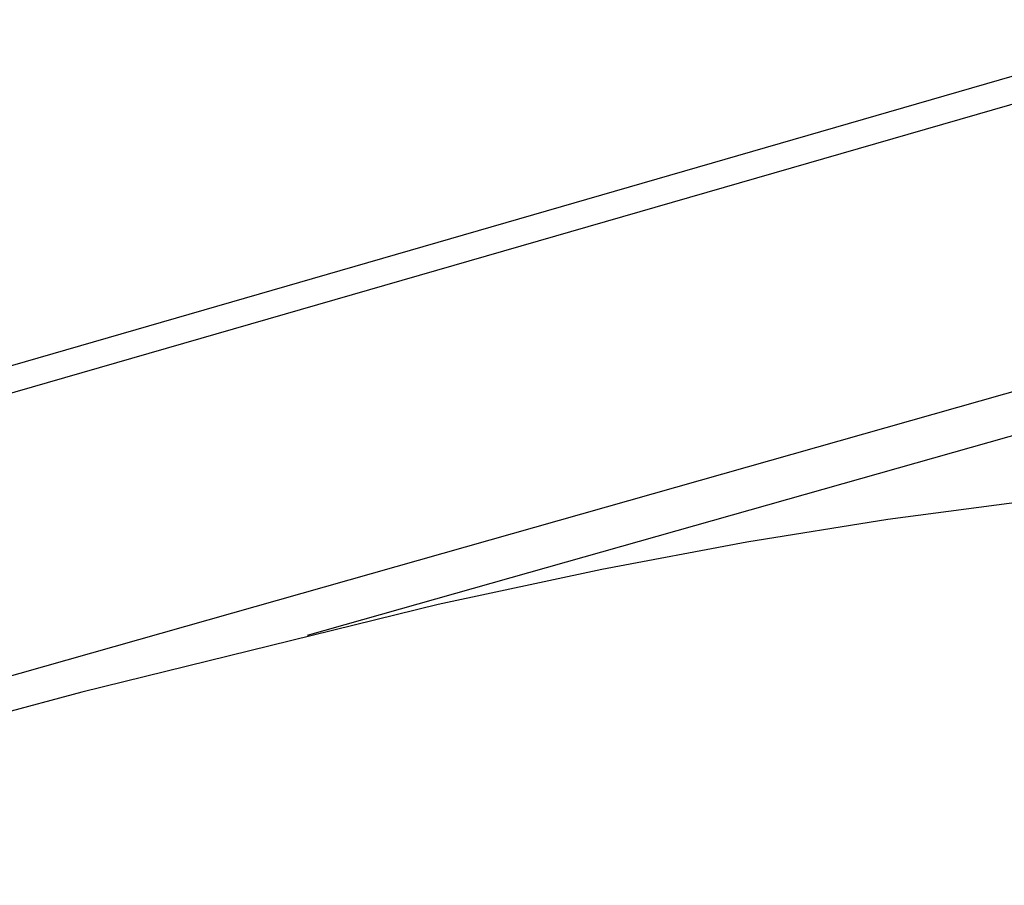
# Model space of a CAD drawing. Units: millimetres. Extents: x -648 to 476, y -1424 to 1613.
# Drawn here: x -440 to -387, y -273 to -227 of the extents above; entities that cross this region are included whole.
import ezdxf

# ---------------------------------------------------------------- set-up
doc = ezdxf.new("R2010")
doc.units = ezdxf.units.MM
doc.header["$MEASUREMENT"] = 0
doc.layers.add('Default', color=7, linetype='Continuous', true_color=0x000000)

msp = doc.modelspace()

# ---------------------------------------------------------------- linework, layer by layer
at = {"layer": 'Default', "color": 7, "true_color": 0xffffff}
for p, q in [((-376.082, -226.811), (-528.517, -270.875)), ((-377.337, -228.686), (-529.755, -272.676)), ((-381.629, -245.439), (-528.337, -287.096)), ((-424.612, -259.97), (-379.957, -247.322)), ((-385.758, -252.75), (-393.355, -253.752)), ((-393.355, -253.752), (-400.951, -254.969)), ((-400.951, -254.969), (-408.766, -256.437)), ((-408.766, -256.437), (-417.576, -258.322)), ((-417.576, -258.322), (-436.784, -263.044)), ((-436.784, -263.044), (-447.223, -265.866))]:
    msp.add_line(p, q, dxfattribs=at)

doc.saveas('drawing.dxf')
